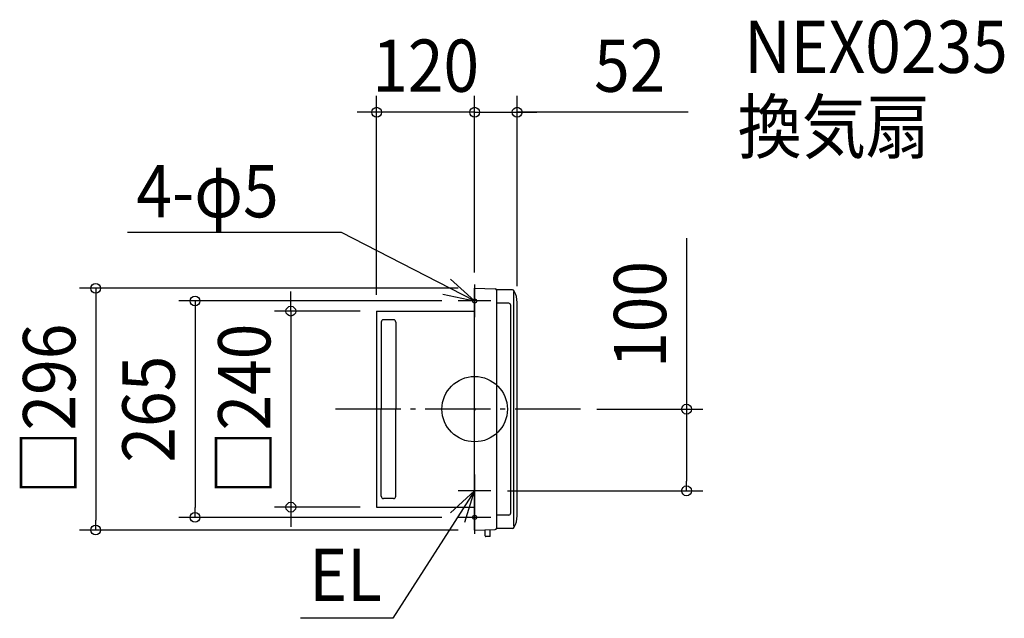
# Model space of a CAD drawing. Extents: x -557 to 648, y -256 to 477.
import ezdxf
from ezdxf.enums import TextEntityAlignment as Align

# ---------------------------------------------------------------- set-up
doc = ezdxf.new("R2010")
doc.units = 0
doc.header["$LTSCALE"] = 20
doc.header["$PDMODE"] = 3
doc.header["$PDSIZE"] = -2
doc.linetypes.add('DASHDOT', pattern=[5.5, 4, -0.6, 0.3, -0.6])
doc.layers.get('DEFPOINTS').update_dxf_attribs({"linetype": 'CONTINUOUS'})
for name, color, linetype in [('ARRANGE', 1, 'CONTINUOUS'), ('BASIS', 6, 'DASHDOT'), ('DETAIL', 5, 'CONTINUOUS'), ('ETC', 61, 'CONTINUOUS'), ('FIX', 11, 'CONTINUOUS'), ('NOTE', 4, 'CONTINUOUS'), ('OUTLINE', 3, 'CONTINUOUS'), ('SIZE', 30, 'CONTINUOUS')]:
    doc.layers.add(name, color=color, linetype=linetype)
doc.styles.get("Standard").update_dxf_attribs({"font": 'SIMPLEX.shx', "width": 0.9, "height": 64, "bigfont": 'BIGFONT.shx'})

msp = doc.modelspace()

# ---------------------------------------------------------------- linework, layer by layer
at = {"layer": 'ARRANGE', "color": 1, "linetype": 'CONTINUOUS'}
msp.add_circle((0, 0), 40, dxfattribs=at)
msp.add_point((0, 0), dxfattribs=at)
at = {"layer": 'BASIS', "color": 6, "linetype": 'DASHDOT'}
msp.add_line((129.42241, 0), (-178.751151, 0), dxfattribs=at)
at = {"layer": 'DEFPOINTS', "color": 30, "linetype": 'CONTINUOUS'}
for p in [(-120, 363.558839), (52, 363.558839), (0, 148), (0, 147.518508), (0, 147.518508), (-20, 132.5), (52, 130.519732), (-120, 120), (-120, 120), (129.42241, 0), (20, -100), (259.438679, -100), (-225.097697, -120), (-120, -120), (-342.381095, -132.5), (-20, -132.5), (-463.965911, -148), (0, -148)]:
    msp.add_point(p, dxfattribs=at)
at = {"layer": 'DETAIL', "color": 5, "linetype": 'CONTINUOUS'}
for p, q in [((0, -102.992948), (0, 148)), ((0, 148), (25.066011, 147.51868)), ((46.208502, 145.992496), (26.748236, 145.992496)), ((26.748236, 145.802474), (26.748236, -145.802474)), ((47.708902, 143.663002), (47.708902, -143.453184)), ((41.700981, 129.599453), (26.748236, 129.599453)), ((44.275804, -127.024629), (44.275804, 127.024629)), ((52, -130.648281), (52, 130.519732)), ((-120, 120), (0, 120)), ((-120, 120), (-120, -120)), ((-99.5, 109.5), (-111.5, 109.5)), ((0, 0), (0, 120)), ((-114.5, 106.5), (-114.5, 0)), ((-96.5, 106.5), (-96.5, 0)), ((-114.5, -106.5), (-114.5, 0)), ((-96.5, -106.5), (-96.5, 0)), ((0, -120), (0, 0)), ((-120, -120), (0, -120)), ((-99.5, -109.5), (-111.5, -109.5)), ((0, -148), (0, -111.575661)), ((41.700981, -129.599453), (26.748236, -129.599453)), ((0, -148), (25.066011, -147.51868)), ((12.874118, -155.141725), (12.874118, -147.741876)), ((18.882039, -156), (13.732392, -156)), ((18.882039, -156), (18.882039, -147.637425)), ((46.208502, -145.992496), (26.748236, -145.992496))]:
    msp.add_line(p, q, dxfattribs=at)
for centre, radius, start, end in [((25.031687, 145.802474), 1.716549, 0, 88.854237), ((46.208502, 143.417672), 2.574824, 28.009463, 90), ((21.960667, 130.519732), 30.039608, 0, 28.009463), ((41.700981, 127.024629), 2.574824, 0, 90), ((-111.5, 106.5), 3, 90, 180), ((-99.5, 106.5), 3, 0, 90), ((-111.5, -106.5), 3, 180, 270), ((-99.5, -106.5), 3, 270, 0), ((41.700981, -127.024629), 2.574824, 270, 0), ((21.960667, -130.519732), 30.039608, 331.990537, 0), ((46.208502, -143.417672), 2.574824, 270, 331.990537), ((13.732392, -155.141725), 0.858275, 180, 270), ((25.031687, -145.802474), 1.716549, 271.145763, 0)]:
    msp.add_arc(centre, radius, start, end, dxfattribs=at)
at = {"layer": 'FIX', "color": 11, "linetype": 'CONTINUOUS'}
for centre in [(0, 132.5), (0, -132.5)]:
    msp.add_circle(centre, 2.5, dxfattribs=at)
at = {"layer": 'NOTE', "color": 4, "linetype": 'CONTINUOUS'}
for p, q in [((-162.938962, 216.393818), (-425.041071, 216.393818)), ((0, 132.5), (-162.938962, 216.393818)), ((0, 132.5), (-29.786438, 159.197717)), ((0, 152.5), (0, 112.5)), ((-39.144671, 140.727682), (0, 132.5)), ((20, 132.5), (-20, 132.5)), ((0, -80), (0, -120)), ((0, -100), (-99.990732, -256.064295)), ((0, -100), (-29.453325, -127.064767)), ((20, -100), (-20, -100)), ((-11.974944, -138.165439), (0, -100)), ((0, -112.5), (0, -152.5)), ((20, -132.5), (-20, -132.5)), ((-99.990732, -256.064295), (-213.234451, -256.064295))]:
    msp.add_line(p, q, dxfattribs=at)
at = {"layer": 'OUTLINE', "color": 3, "linetype": 'CONTINUOUS'}
for p, q in [((0, -102.992948), (0, 148)), ((0, 148), (25.066011, 147.51868)), ((46.208502, 145.992496), (26.748236, 145.992496)), ((26.748236, 145.802474), (26.748236, -145.802474)), ((41.700981, 129.599453), (26.748236, 129.599453)), ((44.275804, -127.024629), (44.275804, 127.024629)), ((52, -130.648281), (52, 130.519732)), ((-120, 120), (0, 120)), ((-120, 120), (-120, -120)), ((0, 0), (0, 120)), ((0, -120), (0, 0)), ((-120, -120), (0, -120)), ((0, -148), (0, -111.575661)), ((41.700981, -129.599453), (26.748236, -129.599453)), ((0, -148), (25.066011, -147.51868)), ((46.208502, -145.992496), (26.748236, -145.992496))]:
    msp.add_line(p, q, dxfattribs=at)
for centre, radius, start, end in [((25.031687, 145.802474), 1.716549, 0, 88.854237), ((46.208502, 143.417672), 2.574824, 28.009463, 90), ((21.960667, 130.519732), 30.039608, 0, 28.009463), ((41.700981, 127.024629), 2.574824, 0, 90), ((41.700981, -127.024629), 2.574824, 270, 0), ((21.960667, -130.519732), 30.039608, 331.990537, 0), ((46.208502, -143.417672), 2.574824, 270, 331.990537), ((25.031687, -145.802474), 1.716549, 271.145763, 0)]:
    msp.add_arc(centre, radius, start, end, dxfattribs=at)
at = {"layer": 'SIZE', "color": 30, "linetype": 'CONTINUOUS'}
for p, q in [((-120, 140), (-120, 383.558839)), ((0, 167.518508), (0, 383.558839)), ((0, 167.518508), (0, 383.558839)), ((52, 150.519732), (52, 383.558839)), ((-132, 363.558839), (-144, 363.558839)), ((-120, 363.558839), (-132, 363.558839)), ((0, 363.558839), (-120, 363.558839)), ((-12, 363.558839), (-24, 363.558839)), ((0, 363.558839), (-12, 363.558839)), ((0, 363.558839), (12, 363.558839)), ((0, 363.558839), (52, 363.558839)), ((0, 363.558839), (52, 363.558839)), ((12, 363.558839), (24, 363.558839)), ((261.476655, 363.558839), (52, 363.558839)), ((52, 363.558839), (64, 363.558839)), ((64, 363.558839), (76, 363.558839)), ((259.438679, 209.529804), (259.438679, 0)), ((-20, 148), (-483.965911, 148)), ((-463.965911, 148), (-463.965911, 136)), ((-463.965911, 136), (-463.965911, -136)), ((-225.097697, 132), (-225.097697, 144)), ((-40, 132.5), (-362.381095, 132.5)), ((-342.381095, 132.5), (-342.381095, 120.5)), ((-225.097697, 120), (-225.097697, 132)), ((-342.381095, 120.5), (-342.381095, -120.5)), ((-140, 120), (-245.097697, 120)), ((-225.097697, 120), (-225.097697, -120)), ((149.42241, 0), (279.438679, 0)), ((259.438679, 0), (259.438679, -12)), ((259.438679, -12), (259.438679, -88)), ((259.438679, -100), (259.438679, -88)), ((40, -100), (279.438679, -100)), ((-342.381095, -132.5), (-342.381095, -120.5)), ((-140, -120), (-245.097697, -120)), ((-225.097697, -120), (-225.097697, -132)), ((-40, -132.5), (-362.381095, -132.5)), ((-225.097697, -132), (-225.097697, -144)), ((-463.965911, -148), (-463.965911, -136)), ((-20, -148), (-483.965911, -148))]:
    msp.add_line(p, q, dxfattribs=at)
for centre in [(-120, 363.558839), (0, 363.558839), (0, 363.558839), (52, 363.558839), (-463.965911, 148), (-342.381095, 132.5), (-225.097697, 120), (259.438679, 0), (259.438679, -100), (-225.097697, -120), (-342.381095, -132.5), (-463.965911, -148)]:
    msp.add_circle(centre, 6, dxfattribs=at)

# ---------------------------------------------------------------- texts
at = {"layer": 'ETC', "color": 61, "linetype": 'CONTINUOUS', "width": 0.9}
for s, p in [('NEX0235', (330.085416, 411.708695)), ('換気扇', (322.011938, 313.68997))]:
    msp.add_text(s, height=64, dxfattribs=at).set_placement(p)
at = {"layer": 'NOTE', "color": 4, "linetype": 'CONTINUOUS', "width": 0.9}
for s, p in [('4-φ5', (-414.223506, 234.883159)), ('EL', (-202.416885, -234.831487))]:
    msp.add_text(s, height=64, dxfattribs=at).set_placement(p)
at = {"layer": 'SIZE', "color": 30, "linetype": 'CONTINUOUS', "width": 0.9}
for s, p in [('120', (-60, 388.558839)), ('52', (189.848084, 388.558839))]:
    msp.add_text(s, height=64, dxfattribs=at).set_placement(p, align=Align.CENTER)
for s, p in [('100', (234.438679, 115.958375)), ('□296', (-488.965911, 0)), ('□240', (-250.097697, 0)), ('265', (-367.381095, 0))]:
    msp.add_text(s, height=64, rotation=90, dxfattribs=at).set_placement(p, align=Align.CENTER)

doc.saveas('drawing.dxf')
